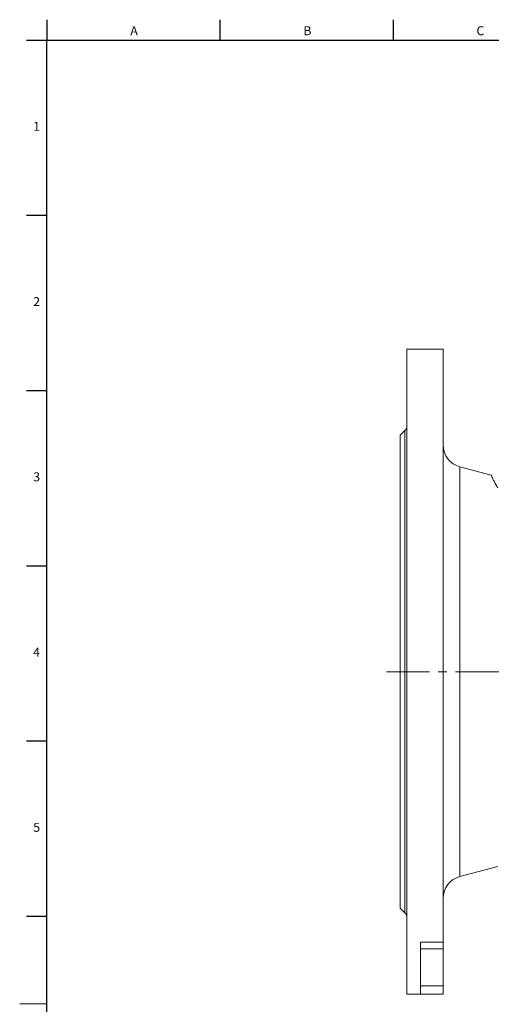
# Model space of a CAD drawing. Units: millimetres. Extents: x 5 to 836, y 5 to 589.
# Drawn here: x 5 to 144, y 297 to 587 of the extents above; entities that cross this region are included whole.
import ezdxf

# ---------------------------------------------------------------- set-up
doc = ezdxf.new("R2010")
doc.units = ezdxf.units.MM
doc.linetypes.add('CENTERX2', pattern=[20.32, 12.7, -2.54, 2.54, -2.54])
doc.layers.add('FORMAT', color=7, linetype='Continuous')
doc.styles.add('SLDTEXTSTYLE1', font='TXT', dxfattribs={"width": 0.605})

msp = doc.modelspace()

# ---------------------------------------------------------------- linework, layer by layer
at = {"color": 7, "linetype": 'Continuous', "lineweight": 30}
for p, q in [((13, 586.87), (13, 580.87)), ((63.94, 586.87), (63.94, 580.87)), ((114.88, 586.87), (114.88, 580.87)), ((7, 580.87), (13, 580.87)), ((13, 580.87), (828, 580.87)), ((7, 529.27), (13, 529.27)), ((7, 477.63), (13, 477.63)), ((7, 425.99), (13, 425.99)), ((7, 374.35), (13, 374.35)), ((7, 322.71), (13, 322.71))]:
    msp.add_line(p, q, dxfattribs=at)
at = {"color": 7, "linetype": 'Continuous', "lineweight": 15}
for p, q in [((129.63, 489.75), (118.96, 489.75)), ((118.96, 489.75), (118.96, 299.75)), ((129.63, 489.75), (129.63, 315.01)), ((118.38, 465.83), (116.96, 464.41)), ((116.96, 464.41), (116.96, 325.08)), ((143.78, 452.62), (134.57, 455.09)), ((134.57, 334.4), (145.7, 337.39)), ((116.96, 325.08), (118.38, 323.67)), ((122.96, 315.01), (122.96, 313.08)), ((129.63, 313.08), (129.63, 315.01)), ((122.96, 302.22), (122.96, 313.08)), ((129.63, 302.22), (129.63, 313.08)), ((122.96, 302.22), (122.96, 299.75)), ((129.63, 299.75), (129.63, 302.22)), ((118.96, 299.75), (122.96, 299.75)), ((122.96, 299.75), (129.63, 299.75))]:
    msp.add_line(p, q, dxfattribs=at)
at = {"color": 8, "linetype": 'Continuous', "lineweight": 0}
for p, q in [((118.38, 465.83), (118.38, 323.67)), ((134.57, 334.4), (134.57, 455.09)), ((129.63, 315.01), (122.96, 315.01)), ((122.96, 313.08), (129.63, 313.08)), ((129.63, 302.22), (122.96, 302.22))]:
    msp.add_line(p, q, dxfattribs=at)
at = {"color": 7, "linetype": 'Continuous', "lineweight": 0}
msp.add_line((5, 296.87), (13, 296.87), dxfattribs=at)
at = {"color": 7, "linetype": 'Continuous', "lineweight": 15}
for centre, radius, start, end in [((116.96, 467.24), 2, 315, 0), ((136.29, 461.53), 6.67, 180, 255), ((136.29, 327.96), 6.67, 105, 180), ((116.96, 322.25), 2, 0, 45)]:
    msp.add_arc(centre, radius, start, end, dxfattribs=at)
at = {"color": 8, "linetype": 'Continuous', "lineweight": 0}
msp.add_open_spline([(145.7, 448.92), (145.68, 448.96), (145.59, 449.1), (145.44, 449.34), (145.21, 449.73), (144.95, 450.18), (144.69, 450.67), (144.46, 451.11), (144.27, 451.5), (144.11, 451.84), (143.99, 452.11), (143.9, 452.33), (143.83, 452.49), (143.79, 452.58), (143.77, 452.63), (143.77, 452.62), (143.77, 452.62)], degree=3, knots=[0, 0, 0, 0, 0.01467, 0.057439, 0.100207, 0.18593, 0.272192, 0.358618, 0.446848, 0.535227, 0.624034, 0.712973, 0.800986, 0.889118, 0.977602, 1, 1, 1, 1], dxfattribs=at)
at = {"layer": 'FORMAT', "lineweight": 30}
msp.add_line((13, 12.87), (13, 580.87), dxfattribs=at)
at = {"layer": 'FORMAT', "linetype": 'CENTERX2', "lineweight": 0}
msp.add_line((112.94, 394.75), (390.54, 394.75), dxfattribs=at)

# ---------------------------------------------------------------- texts
at = {"layer": 'FORMAT', "char_height": 2.65, "attachment_point": 1, "style": 'SLDTEXTSTYLE1'}
for s, insert in [('A', (37.55, 584.94)), ('B', (88.49, 584.94)), ('C', (139.43, 584.94)), ('1', (8.98, 556.77)), ('2', (8.98, 505.13)), ('3', (8.98, 453.49)), ('4', (8.98, 401.85)), ('5', (8.98, 350.21))]:
    msp.add_mtext(s, dxfattribs=dict(at, insert=insert))

doc.saveas('drawing.dxf')
